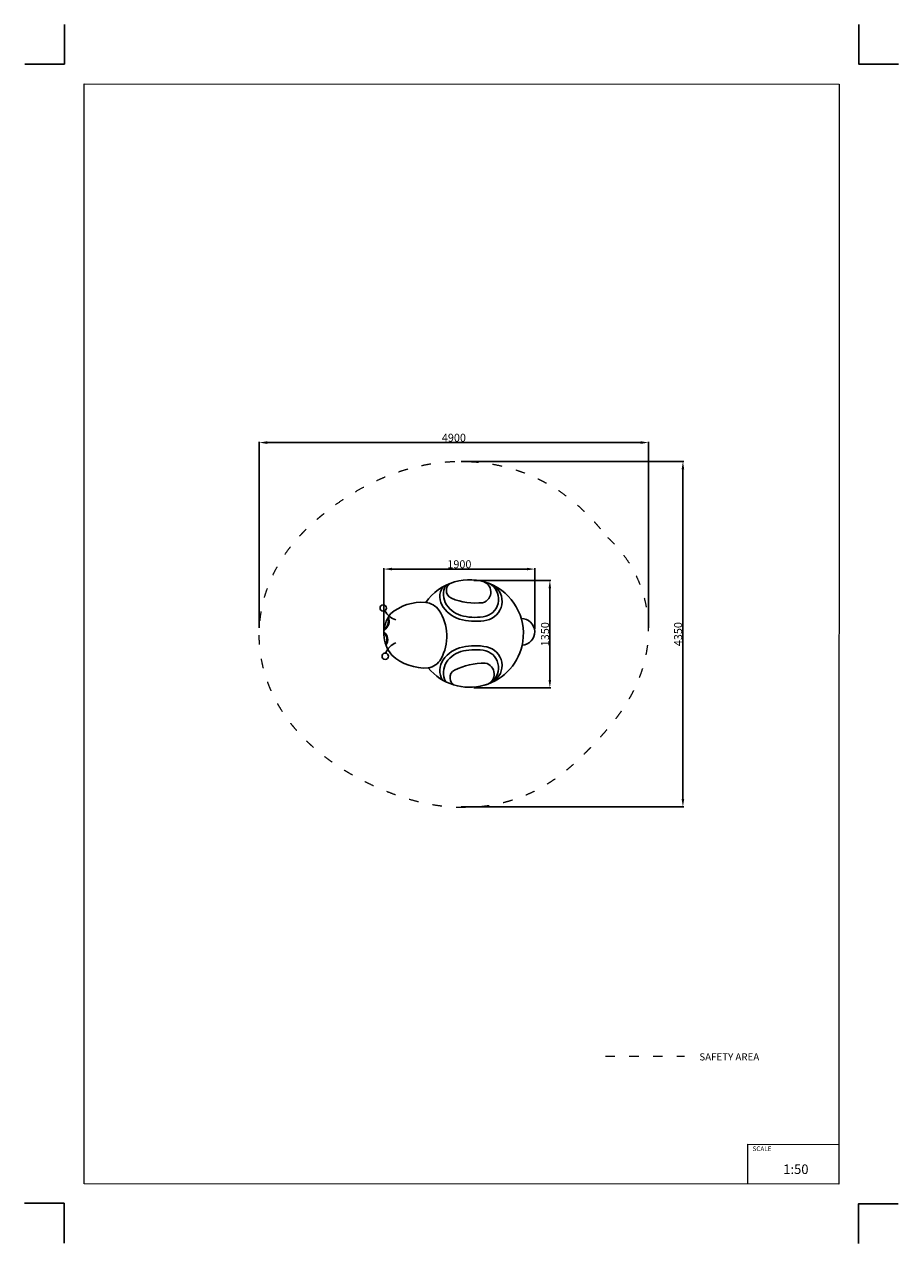
# Model space of a CAD drawing. Units: millimetres. Extents: x -5503 to 5502, y -7675 to 7677.
import ezdxf

# ---------------------------------------------------------------- set-up
doc = ezdxf.new("R2010")
doc.units = ezdxf.units.MM
doc.linetypes.add('ACAD_ISO03W100', pattern=[30, 12, -18])
doc.layers.add('InterSystem - drawing', color=7, linetype='Continuous')
doc.layers.add('InterSystem-description', color=7, linetype='Continuous', lineweight=13)
doc.styles.add('arial', font='arial.ttf')
doc.dimstyles.new('IS_1-50(mm)', dxfattribs={"dimtxt": 100, "dimasz": 100, "dimexe": 10, "dimexo": 50, "dimgap": 10, "dimtad": 1, "dimdec": 0, "dimrnd": 0.5, "dimzin": 0, "dimtxsty": 'arial', "dimcen": 50, "dimclrd": 256, "dimclre": 256, "dimclrt": 256, "dimadec": 1, "dimazin": 0, "dimtfac": 1, "dimtdec": 0, "dimtmove": 0, "dimatfit": 3, "dimfxl": 0, "dimtolj": 1, "dimtzin": 0, "dimlwd": -1, "dimlwe": -1, "dimarcsym": 0})

# ---------------------------------------------------------------- blocks, each defined once
blk = doc.blocks.new('layout_A3')
at = {"layer": 'InterSystem - drawing'}
for points in [[(-250, 750), (-250, 250), (-750, 250)], [(9750, 748), (9750, 248), (10250, 248)], [(-255, -14594), (-254, -14094), (-754, -14094)], [(9745, -14602), (9745, -14102), (10245, -14102)]]:
    blk.add_lwpolyline(points, dxfattribs=at)
at = {"layer": 'InterSystem-description'}
blk.add_lwpolyline([(9496, -13852), (-4, -13850), (0, 0), (9500, -2)], close=True, dxfattribs=at)
at = {"layer": 'InterSystem-description', "linetype": 'Continuous', "flags": 128}
for points in [[(8354, -13851), (8354, -13351)], [(8354, -13351), (9496, -13352)]]:
    blk.add_lwpolyline(points, dxfattribs=at)
at = {"layer": 'InterSystem-description', "linetype": 'Continuous', "insert": (8412, -13378), "char_height": 58.4, "attachment_point": 1, "rotation": 359.9818, "style": 'arial'}
blk.add_mtext('SCALE', dxfattribs=at)
at = {"layer": 'InterSystem-description', "insert": (8798, -13605), "char_height": 120, "attachment_point": 1, "rotation": 359.9818, "style": 'arial'}
blk.add_mtext('1:50', dxfattribs=at)
blk = doc.blocks.new('*D8')
for p, q in [((-977, 28), (-977, 828)), ((-877, 818), (823, 818)), ((923, 66), (923, 828))]:
    blk.add_line(p, q)
for points in [[(-877, 835), (-877, 802), (-977, 818)], [(823, 802), (823, 835), (923, 818)]]:
    blk.add_solid(points)
at = {"layer": 'Defpoints', "color": 0}
for p in [(923, 818), (923, 16), (-977, -22)]:
    blk.add_point(p, dxfattribs=at)
at = {"insert": (-27, 879), "char_height": 100, "attachment_point": 5, "style": 'arial'}
blk.add_mtext('\\A1;1900', dxfattribs=at)
blk = doc.blocks.new('*D9')
for p, q in [((153, 674), (1122, 674)), ((1112, 574), (1112, -577)), ((153, -677), (1122, -677))]:
    blk.add_line(p, q)
for points in [[(1128, 574), (1095, 574), (1112, 674)], [(1095, -577), (1128, -577), (1112, -677)]]:
    blk.add_solid(points)
at = {"layer": 'Defpoints', "color": 0}
for p in [(103, 674), (103, -677), (1112, -677)]:
    blk.add_point(p, dxfattribs=at)
at = {"insert": (1051, -2), "char_height": 100, "attachment_point": 5, "rotation": 90, "style": 'arial'}
blk.add_mtext('\\A1;1350', dxfattribs=at)
blk = doc.blocks.new('*D10')
for p, q in [((-2546, 77), (-2546, 2421)), ((-2446, 2411), (2254, 2411)), ((2354, 77), (2354, 2421))]:
    blk.add_line(p, q)
for points in [[(-2446, 2428), (-2446, 2394), (-2546, 2411)], [(2254, 2394), (2254, 2428), (2354, 2411)]]:
    blk.add_solid(points)
at = {"layer": 'Defpoints', "color": 0}
for p in [(2354, 2411), (-2546, 27), (2354, 27)]:
    blk.add_point(p, dxfattribs=at)
at = {"insert": (-96, 2472), "char_height": 100, "attachment_point": 5, "style": 'arial'}
blk.add_mtext('\\A1;4900', dxfattribs=at)
blk = doc.blocks.new('*D11')
for p, q in [((-3, 2174), (2797, 2174)), ((2787, 2074), (2787, -2076)), ((-3, -2176), (2797, -2176))]:
    blk.add_line(p, q)
for points in [[(2803, 2074), (2770, 2074), (2787, 2174)], [(2770, -2076), (2803, -2076), (2787, -2176)]]:
    blk.add_solid(points)
at = {"layer": 'Defpoints', "color": 0}
for p in [(-53, 2174), (-53, -2176), (2787, -2176)]:
    blk.add_point(p, dxfattribs=at)
at = {"insert": (2726, -1), "char_height": 100, "attachment_point": 5, "rotation": 90, "style": 'arial'}
blk.add_mtext('\\A1;4350', dxfattribs=at)

msp = doc.modelspace()

# ---------------------------------------------------------------- linework, layer by layer
at = {"layer": 'InterSystem - drawing'}
for points in [[(394.9, 616.8, -0.682326), (316.9, 175.1, -0.1030162), (12.9, 177.2, -0.1880155), (-231, 338.4, -0.3023577), (-238.1, 592.4, -1.6255783)], [(347.4, 637.5, -0.666716), (307.1, 224.2, -0.1030162), (23.4, 226.1, -0.1880155), (-190.2, 367.2, -0.2334703), (-202.9, 611.5, -0.3023577)], [(255, 666.1, -0.7999901), (265.9, 394.7, -0.1213037), (-126.4, 450.3, -0.3193426), (-190.7, 550.5, -0.1990769), (-150.8, 635, 2.7525127)], [(255, 666.1, -0.7999901), (265.9, 394.7, -0.1213037), (-126.4, 450.3, -0.3193426), (-190.7, 550.5, -0.1990769), (-150.8, 635, 2.7525127)], [(-964.8, 293.9, 0.1986133), (-827.1, 178.1, 0.2477769)], [(-952.1, -238.1, -0.2093674), (-825.7, -110.8, -0.2477769)], [(394.4, -603.2, 0.682326), (316.4, -161.5, 0.1030162), (12.4, -163.6, 0.1880155), (-231.5, -324.7, 0.3023577), (-238.6, -578.8, 1.6255783)], [(346.9, -623.8, 0.666716), (306.5, -210.5, 0.1030162), (22.9, -212.5, 0.1880155), (-190.7, -353.6, 0.2334703), (-203.4, -597.8, 0.3023577)], [(309, -637.8, 0.7999901), (297.4, -366.5, 0.1213037), (-89, -454.3, 0.3193426), (-144.8, -559.4, 0.1990769), (-98.1, -640.3, -2.7525127)], [(309, -637.8, 0.7999901), (297.4, -366.5, 0.1213037), (-89, -454.3, 0.3193426), (-144.8, -559.4, 0.1990769), (-98.1, -640.3, -2.7525127)]]:
    msp.add_lwpolyline(points, format="xyb", dxfattribs=at)
for centre in [(-986.1, 327.5), (-960.6, -279.4)]:
    msp.add_circle(centre, 40, dxfattribs=at)
at = {"layer": 'InterSystem - drawing', "ltscale": 75}
for centre, radius, start, end in [((101.5, 6.7), 677.1, 351.51269, 144.72619), ((-502.1, -200.2), 600, 85.14271, 130.73037), ((-475, 165.3), 233.6, 34.76694, 84.17703), ((-563.5, 4.6), 414, 142.86947, 220.85933), ((-795, -32.3), 609.5, 2.58459, 32.87009), ((101.5, 6.7), 677.1, 219.85512, 351.51269), ((-795.3, -26.1), 609.5, 331.71122, 1.99672), ((-453.1, 206.8), 635, 228.16395, 273.14289), ((-460.5, -197.5), 233.6, 280.40428, 329.81437)]:
    msp.add_arc(centre, radius, start, end, dxfattribs=at)
at = {"layer": 'InterSystem - drawing'}
for centre, radius, start, end in [((-1032.9, 161.6), 122.6, 298.40473, 24.61405), ((-1031.5, 159.8), 110.7, 301.93447, 21.36805), ((752.1, 27.4), 169.4, 273.36006, 90.28687), ((-1053.1, -69.3), 113.8, 328.90156, 48.25421), ((-1053.6, -70.1), 124.4, 325.42229, 51.9155)]:
    msp.add_arc(centre, radius, start, end, dxfattribs=at)
at = {"layer": 'InterSystem-description', "linetype": 'ACAD_ISO03W100', "ltscale": 10}
msp.add_lwpolyline([(1811, -5316), (2805.6, -5316)], dxfattribs=at)
msp.add_open_spline([(1842, 1214.4), (1837.5, 1219.7), (1832.1, 1226.1), (1819.7, 1241), (1812.6, 1249.5), (1796.8, 1268.4), (1788, 1278.9), (1768.9, 1301.6), (1758.5, 1313.9), (1736, 1340.1), (1723.9, 1354), (1698, 1383.5), (1684.1, 1399), (1654.5, 1431.4), (1638.7, 1448.3), (1605.1, 1483.5), (1587.3, 1501.7), (1549.4, 1539.2), (1529.3, 1558.6), (1486.7, 1598.2), (1464.2, 1618.4), (1416.5, 1659.7), (1391.2, 1680.6), (1337.9, 1722.9), (1309.8, 1744.2), (1250.5, 1786.9), (1219.3, 1808.3), (1153.7, 1850.5), (1119.3, 1871.4), (1073.3, 1897.6), (1063.1, 1903.2), (1048.9, 1911), (1045.1, 1913.1), (1037.1, 1917.3), (1033.1, 1919.5), (1025.1, 1923.7), (1021, 1925.8), (1008.9, 1932.1), (1000.9, 1936.3), (976.7, 1948.5), (960.5, 1956.3), (912.1, 1979.2), (879.8, 1993.5), (815.3, 2020.2), (783.1, 2032.6), (718.7, 2055.6), (686.6, 2066.2), (610.5, 2089.6), (566.5, 2101.5), (478.9, 2122.6), (435.3, 2131.6), (348.2, 2147.1), (304.9, 2153.5), (218.4, 2163.7), (175.3, 2167.6), (117.6, 2171.1), (103.1, 2171.8), (77.1, 2172.9), (65.6, 2173.3), (46.1, 2173.8), (38.1, 2174), (23.7, 2174.2), (17.3, 2174.3), (4.5, 2174.4), (-1.9, 2174.4), (-21.1, 2174.4), (-33.8, 2174.3), (-71.7, 2173.7), (-96.8, 2172.9), (-166.9, 2169.4), (-211.3, 2165.9), (-298.4, 2156.7), (-341.2, 2150.9), (-425.2, 2137.4), (-466.3, 2129.7), (-546.9, 2112.5), (-586.3, 2103.1), (-663.5, 2082.7), (-701.3, 2071.7), (-775.3, 2048.5), (-811.5, 2036.3), (-882.2, 2010.7), (-916.9, 1997.4), (-984.6, 1969.8), (-1017.8, 1955.5), (-1082.7, 1926.1), (-1114.4, 1911), (-1189.7, 1873.6), (-1232.6, 1850.9), (-1315.9, 1804.3), (-1356.3, 1780.4), (-1435, 1731.7), (-1473.2, 1706.9), (-1547.6, 1656.3), (-1583.8, 1630.6), (-1654.2, 1578.5), (-1688.6, 1552.1), (-1729, 1519.7), (-1736, 1514.1), (-1747.5, 1504.8), (-1752, 1501.1), (-1760, 1494.5), (-1763.5, 1491.6), (-1770, 1486.3), (-1772.9, 1483.8), (-1777.4, 1480.1), (-1778.9, 1478.9), (-1783.4, 1475.1), (-1786.4, 1472.6), (-1795.5, 1464.9), (-1801.8, 1459.6), (-1820.7, 1443.4), (-1833.7, 1432.2), (-1860.3, 1408.7), (-1874, 1396.4), (-1902, 1370.7), (-1916.4, 1357.2), (-1945.8, 1329), (-1960.8, 1314.3), (-1991.6, 1283.2), (-2007.4, 1267), (-2039.5, 1232.7), (-2055.9, 1214.7), (-2089.3, 1176.7), (-2106.4, 1156.7), (-2141, 1114.3), (-2158.5, 1092), (-2194.1, 1044.6), (-2212.1, 1019.6), (-2248.3, 966.4), (-2266.5, 938.3), (-2299.2, 884.6), (-2313.6, 859.7), (-2342.2, 807.5), (-2356.3, 780.1), (-2384.1, 722.8), (-2397.6, 692.8), (-2423.9, 630.1), (-2436.5, 597.3), (-2458.4, 535.1), (-2467.7, 506.1), (-2485.3, 446.3), (-2493.5, 415.4), (-2508.4, 351.8), (-2515.1, 319.1), (-2526.8, 252.1), (-2531.8, 217.8), (-2539.7, 147.8), (-2542.7, 112), (-2545, 65.6), (-2545.4, 55.3), (-2546, 37.3), (-2546.1, 29.6), (-2546.4, 16.2), (-2546.5, 10.5), (-2546.6, -0.8), (-2546.6, -6.6), (-2546.5, -18), (-2546.5, -23.8), (-2546.3, -40.9), (-2546.1, -52.2), (-2545, -86.1), (-2543.8, -108.5), (-2539.8, -164.2), (-2536.5, -197.2), (-2528.1, -261.9), (-2523, -293.5), (-2511.5, -355.3), (-2505, -385.5), (-2490.8, -444.3), (-2483, -472.9), (-2466.6, -528.5), (-2457.8, -555.5), (-2439.5, -607.9), (-2429.9, -633.4), (-2410.1, -682.7), (-2399.9, -706.6), (-2379, -753), (-2368.3, -775.5), (-2346.5, -819), (-2335.4, -840), (-2313, -880.9), (-2301.6, -900.6), (-2273.7, -947.4), (-2257.1, -973.8), (-2223.5, -1024.2), (-2206.7, -1048.3), (-2173, -1094.6), (-2156.1, -1116.8), (-2122.3, -1159.3), (-2105.4, -1179.7), (-2071.8, -1219), (-2055, -1237.9), (-2021.6, -1274.3), (-2005, -1291.9), (-1971.8, -1325.7), (-1955.3, -1342.1), (-1922.4, -1373.8), (-1906, -1389.1), (-1866.4, -1425.2), (-1843.1, -1445.6), (-1796.9, -1484.7), (-1774, -1503.4), (-1728.2, -1539.6), (-1705.5, -1557), (-1660.1, -1590.6), (-1637.6, -1606.8), (-1592.5, -1638.2), (-1570.1, -1653.4), (-1525.3, -1682.9), (-1502.9, -1697.2), (-1458.3, -1725.1), (-1436, -1738.6), (-1380.3, -1771.4), (-1346.8, -1790.4), (-1279.9, -1826.8), (-1246.4, -1844.3), (-1179.3, -1878), (-1145.7, -1894.3), (-1078.1, -1925.5), (-1044.1, -1940.6), (-975.8, -1969.6), (-941.5, -1983.5), (-872.1, -2010.3), (-837, -2023.2), (-794.7, -2037.9), (-787.8, -2040.2), (-772.8, -2045.3), (-764.8, -2048), (-748.5, -2053.4), (-740.4, -2056.1), (-715.8, -2064), (-699.2, -2069.2), (-648, -2084.6), (-612.9, -2094.6), (-540.7, -2113.4), (-503.6, -2122.3), (-427.5, -2138.8), (-388.3, -2146.4), (-307.6, -2159.9), (-266, -2165.9), (-188.4, -2174.7), (-152.9, -2177.9), (-79.9, -2182.8), (-42.5, -2184.4), (34.3, -2185.6), (73.6, -2185.2), (154.3, -2182), (195.6, -2179.2), (272.2, -2171.5), (307.2, -2167.1), (378.2, -2156.1), (414.3, -2149.6), (461.8, -2139.6), (472.7, -2137.2), (492.3, -2132.7), (501, -2130.6), (515, -2127.2), (520.4, -2125.9), (530.6, -2123.3), (535.4, -2122.1), (545, -2119.5), (549.8, -2118.3), (564.1, -2114.4), (573.7, -2111.7), (602.3, -2103.6), (621.3, -2097.8), (669.9, -2082.3), (699.4, -2072.1), (757.3, -2050.4), (785.8, -2039), (841.4, -2015.2), (868.5, -2002.8), (921.4, -1977.3), (947, -1964.1), (996.8, -1937.3), (1020.9, -1923.7), (1067.3, -1896.2), (1089.7, -1882.3), (1132.9, -1854.5), (1153.6, -1840.5), (1193.4, -1812.8), (1212.5, -1799), (1249.2, -1771.7), (1266.7, -1758.2), (1300.4, -1731.6), (1316.6, -1718.5), (1347.5, -1692.8), (1362.3, -1680.1), (1390.8, -1655.3), (1404.4, -1643.2), (1430.6, -1619.4), (1443.2, -1607.8), (1473.1, -1579.8), (1489.8, -1563.7), (1521.8, -1532.6), (1536.9, -1517.5), (1565.9, -1488.3), (1579.8, -1474.2), (1597.4, -1456.1), (1601.6, -1451.9), (1609.1, -1444.1), (1612.5, -1440.6), (1616.8, -1436.1), (1617.9, -1435.1), (1619.9, -1432.9), (1620.9, -1431.9), (1624, -1428.7), (1626.1, -1426.5), (1632.4, -1419.9), (1636.7, -1415.5), (1649.8, -1401.8), (1658.8, -1392.4), (1677.4, -1372.8), (1686.9, -1362.7), (1709.4, -1338.6), (1722.5, -1324.4), (1749.4, -1294.9), (1763.3, -1279.6), (1791.7, -1247.7), (1806.2, -1231.1), (1836, -1196.4), (1851.3, -1178.3), (1878.9, -1144.8), (1891.2, -1129.7), (1916.1, -1098.3), (1928.9, -1082), (1954.8, -1047.9), (1968, -1030.1), (1992.4, -996.5), (2003.3, -981), (2025.7, -948.5), (2037.1, -931.6), (2060.3, -896), (2072, -877.3), (2093.8, -841.5), (2103.8, -824.8), (2123.9, -789.6), (2134.1, -771.1), (2154.7, -732.2), (2165.2, -711.8), (2184.5, -672), (2193.4, -653), (2211.1, -613.1), (2220, -592.2), (2237.8, -547.9), (2246.6, -524.6), (2264, -475.2), (2272.6, -449.2), (2287.5, -399.4), (2294, -376.2), (2306.3, -327.7), (2312.2, -302.2), (2323.2, -248.8), (2328.3, -220.8), (2337.2, -162.1), (2341.1, -131.3), (2346.5, -73.3), (2348.4, -46.6), (2350.9, 8.8), (2351.4, 37.4), (2350.9, 96.6), (2349.8, 127.2), (2345.6, 190.1), (2342.5, 222.4), (2334, 288.8), (2328.6, 322.8), (2316.3, 385.8), (2309.9, 414.6), (2295.1, 472.8), (2286.7, 502.3), (2267.9, 561.5), (2257.5, 591.3), (2234.6, 650.9), (2222.1, 680.8), (2194.9, 740.1), (2180.3, 769.6), (2149.1, 827.9), (2132.5, 856.7), (2097.4, 913.3), (2078.9, 941), (2040.4, 995.2), (2020.3, 1021.5), (1978.7, 1072.7), (1957.3, 1097.4), (1913.4, 1145.1), (1890.9, 1168), (1859.4, 1198.2), (1850.7, 1206.4), (1842, 1214.4)], degree=3, knots=[224.4396265, 224.4396265, 224.4396265, 224.4396265, 261.1084353, 261.1084353, 297.7772441, 297.7772441, 334.4460529, 334.4460529, 371.1148617, 371.1148617, 407.7836705, 407.7836705, 444.4524793, 444.4524793, 481.1212881, 481.1212881, 517.7900969, 517.7900969, 554.4589056, 554.4589056, 591.1277144, 591.1277144, 627.7965232, 627.7965232, 664.465332, 664.465332, 701.1341408, 701.1341408, 737.8029496, 737.8029496, 748.0163062, 748.0163062, 751.8502321, 751.8502321, 755.7961703, 755.7961703, 759.7421085, 759.7421085, 767.6339849, 767.6339849, 783.4177377, 783.4177377, 814.9852432, 814.9852432, 846.5527488, 846.5527488, 878.1202544, 878.1202544, 921.5524004, 921.5524004, 964.9845465, 964.9845465, 1008.4166926, 1008.4166926, 1051.8488386, 1051.8488386, 1066.5688157, 1066.5688157, 1078.1576114, 1078.1576114, 1086.2637079, 1086.2637079, 1092.763405, 1092.763405, 1099.2631021, 1099.2631021, 1112.2624963, 1112.2624963, 1138.2612846, 1138.2612846, 1185.4266663, 1185.4266663, 1232.592048, 1232.592048, 1279.7574296, 1279.7574296, 1326.9228113, 1326.9228113, 1374.088193, 1374.088193, 1421.2535747, 1421.2535747, 1468.4189564, 1468.4189564, 1515.5843381, 1515.5843381, 1562.7497198, 1562.7497198, 1629.7733596, 1629.7733596, 1696.7969995, 1696.7969995, 1763.8206394, 1763.8206394, 1830.8442793, 1830.8442793, 1897.8679192, 1897.8679192, 1911.9171818, 1911.9171818, 1921.1592049, 1921.1592049, 1928.3038684, 1928.3038684, 1934.3742498, 1934.3742498, 1937.4624858, 1937.4624858, 1943.6389577, 1943.6389577, 1956.1379407, 1956.1379407, 1981.1359069, 1981.1359069, 2006.133873, 2006.133873, 2031.1318392, 2031.1318392, 2056.1298053, 2056.1298053, 2081.1277715, 2081.1277715, 2106.1257376, 2106.1257376, 2131.1237038, 2131.1237038, 2156.1216699, 2156.1216699, 2181.1196361, 2181.1196361, 2206.1176022, 2206.1176022, 2226.0192622, 2226.0192622, 2245.9209221, 2245.9209221, 2265.8225821, 2265.8225821, 2285.724242, 2285.724242, 2302.055494, 2302.055494, 2318.386746, 2318.386746, 2334.717998, 2334.717998, 2351.04925, 2351.04925, 2367.380502, 2367.380502, 2371.9823451, 2371.9823451, 2375.4321161, 2375.4321161, 2377.93787, 2377.93787, 2380.4770481, 2380.4770481, 2383.0162262, 2383.0162262, 2388.0945825, 2388.0945825, 2398.251295, 2398.251295, 2413.6633705, 2413.6633705, 2429.0754459, 2429.0754459, 2444.4875214, 2444.4875214, 2459.8995968, 2459.8995968, 2475.3116723, 2475.3116723, 2490.7237478, 2490.7237478, 2506.1358232, 2506.1358232, 2521.5478987, 2521.5478987, 2536.9599741, 2536.9599741, 2552.3720496, 2552.3720496, 2574.5651375, 2574.5651375, 2596.7582255, 2596.7582255, 2618.9513135, 2618.9513135, 2641.1444014, 2641.1444014, 2663.3374894, 2663.3374894, 2685.5305773, 2685.5305773, 2707.7236653, 2707.7236653, 2729.9167533, 2729.9167533, 2761.7336785, 2761.7336785, 2793.5506037, 2793.5506037, 2825.367529, 2825.367529, 2857.1844542, 2857.1844542, 2889.0013794, 2889.0013794, 2920.8183047, 2920.8183047, 2952.6352299, 2952.6352299, 3000.4153959, 3000.4153959, 3048.1955619, 3048.1955619, 3095.9757279, 3095.9757279, 3143.7558939, 3143.7558939, 3191.5360599, 3191.5360599, 3239.3162259, 3239.3162259, 3248.569136, 3248.569136, 3259.3289186, 3259.3289186, 3270.0887012, 3270.0887012, 3291.6082664, 3291.6082664, 3335.6850593, 3335.6850593, 3379.7618521, 3379.7618521, 3423.838645, 3423.838645, 3467.9154379, 3467.9154379, 3503.5434764, 3503.5434764, 3539.171515, 3539.171515, 3574.7995535, 3574.7995535, 3610.4275921, 3610.4275921, 3639.3824062, 3639.3824062, 3668.3372202, 3668.3372202, 3676.9831066, 3676.9831066, 3683.7649921, 3683.7649921, 3687.9579693, 3687.9579693, 3691.7031523, 3691.7031523, 3695.4483353, 3695.4483353, 3702.9387013, 3702.9387013, 3717.9194332, 3717.9194332, 3741.6550459, 3741.6550459, 3765.3906586, 3765.3906586, 3789.1262714, 3789.1262714, 3812.8618841, 3812.8618841, 3836.5974968, 3836.5974968, 3860.3331095, 3860.3331095, 3884.0687222, 3884.0687222, 3907.8043349, 3907.8043349, 3931.5399477, 3931.5399477, 3955.2755604, 3955.2755604, 3979.0111731, 3979.0111731, 4002.7467858, 4002.7467858, 4026.4823985, 4026.4823985, 4061.251257, 4061.251257, 4096.0201155, 4096.0201155, 4130.788974, 4130.788974, 4141.7056207, 4141.7056207, 4150.7558052, 4150.7558052, 4153.5120314, 4153.5120314, 4156.2682576, 4156.2682576, 4161.7807101, 4161.7807101, 4172.8056149, 4172.8056149, 4194.8554247, 4194.8554247, 4216.9052345, 4216.9052345, 4245.5800697, 4245.5800697, 4274.254905, 4274.254905, 4302.9297403, 4302.9297403, 4331.6045756, 4331.6045756, 4353.7303309, 4353.7303309, 4375.8560863, 4375.8560863, 4397.9818416, 4397.9818416, 4415.6887018, 4415.6887018, 4433.3955619, 4433.3955619, 4451.1024221, 4451.1024221, 4465.5265369, 4465.5265369, 4479.9506518, 4479.9506518, 4494.3747667, 4494.3747667, 4506.4071119, 4506.4071119, 4518.4394572, 4518.4394572, 4530.4718025, 4530.4718025, 4542.5041478, 4542.5041478, 4552.1269011, 4552.1269011, 4561.7496543, 4561.7496543, 4571.3724076, 4571.3724076, 4580.9951609, 4580.9951609, 4588.6958634, 4588.6958634, 4596.3965658, 4596.3965658, 4604.0972683, 4604.0972683, 4611.7979707, 4611.7979707, 4619.4986732, 4619.4986732, 4625.805366, 4625.805366, 4632.1120588, 4632.1120588, 4638.4187516, 4638.4187516, 4644.7254444, 4644.7254444, 4651.0321372, 4651.0321372, 4657.33883, 4657.33883, 4663.6455228, 4663.6455228, 4669.9522156, 4669.9522156, 4676.2589084, 4676.2589084, 4682.5656012, 4682.5656012, 4684.9527552, 4684.9527552, 4684.9527552, 4684.9527552], dxfattribs=at)

# ---------------------------------------------------------------- block references
at = {"layer": 'InterSystem - drawing'}
msp.add_blockref('layout_A3', (-4748.2, 6926.5), dxfattribs=at)

# ---------------------------------------------------------------- texts
at = {"layer": 'InterSystem-description', "linetype": 'Continuous', "insert": (2993.8, -5279), "char_height": 90, "attachment_point": 1, "style": 'arial'}
msp.add_mtext('SAFETY AREA', dxfattribs=at)

# ---------------------------------------------------------------- dimensions: what is measured, and where the dimension line sits
for base, p1, p2, picture, middle in [((2354, 2411), (-2546.2, 26.9), (2354, 26.9), '*D10', (-96.1, 2472)), ((923, 818.4), (-976.9, -22.2), (923, 15.8), '*D8', (-26.9, 879.4))]:
    dim = msp.add_linear_dim(base=base, p1=p1, p2=p2, dimstyle='IS_1-50(mm)')
    dim.commit()
    dim.dimension.update_dxf_attribs({"geometry": picture, "text_midpoint": middle})
for base, p1, p2, picture, middle in [((2786.8, -2175.7), (-52.9, 2174), (-52.9, -2175.7), '*D11', (2725.7, -0.9)), ((1111.6, -676.6), (103, 673.6), (103, -676.6), '*D9', (1050.5, -1.5))]:
    dim = msp.add_linear_dim(base=base, p1=p1, p2=p2, angle=90, dimstyle='IS_1-50(mm)')
    dim.commit()
    dim.dimension.update_dxf_attribs({"geometry": picture, "text_midpoint": middle})

doc.saveas('drawing.dxf')
